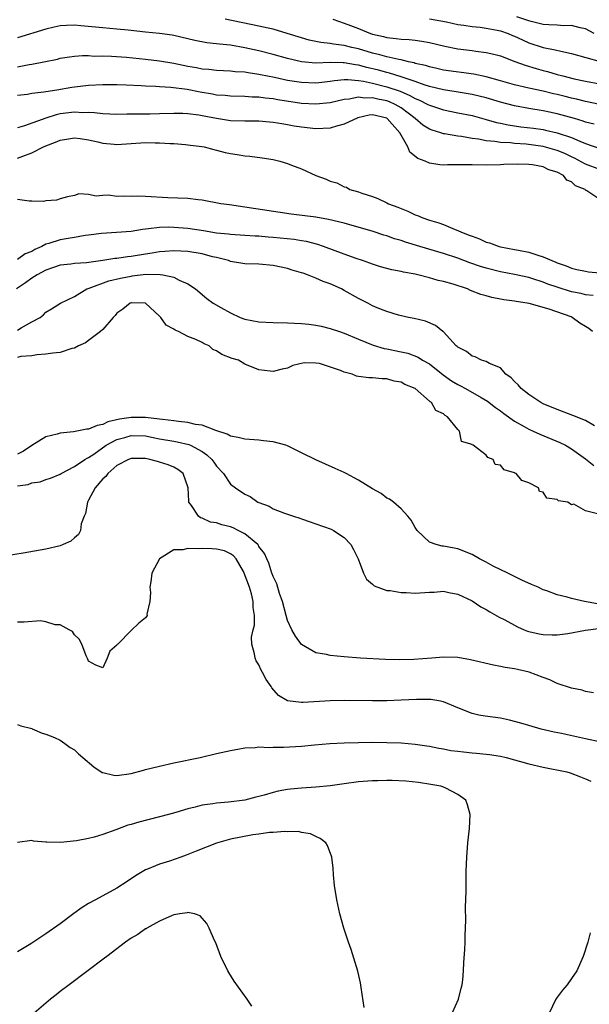
# Model space of a CAD drawing. Units: inches. Extents: x 2586000 to 2589000, y 1521000 to 1524000.
# Drawn here: x 2587099 to 2587180, y 1521776 to 1521915 of the extents above; entities that cross this region are included whole.
import ezdxf

# ---------------------------------------------------------------- set-up
doc = ezdxf.new("R2010")
doc.units = ezdxf.units.IN
doc.header["$MEASUREMENT"] = 0
doc.layers.add('LD25861521_2ft', color=63, linetype='Continuous')

msp = doc.modelspace()

# ---------------------------------------------------------------- linework, layer by layer
at = {"layer": 'LD25861521_2ft'}
for points, elevation in [([(2587181, 1521902.99), (2587179, 1521903.39), (2587177.72, 1521903.72), (2587177, 1521903.87), (2587176.1, 1521904.1), (2587175, 1521904.37), (2587174.49, 1521904.49), (2587173, 1521904.85), (2587171, 1521905.28), (2587169, 1521905.76), (2587167, 1521906.33), (2587165, 1521906.86), (2587163.24, 1521907.24), (2587159, 1521907.84), (2587158.06, 1521908.06), (2587157, 1521908.27), (2587156.46, 1521908.46), (2587155, 1521908.78), (2587154.84, 1521908.84), (2587154.06, 1521909), (2587153, 1521909.26), (2587152.7, 1521909.3), (2587151, 1521909.7), (2587150, 1521910), (2587149, 1521910.21), (2587147, 1521910.8), (2587146.08, 1521911), (2587145, 1521911.29), (2587143.48, 1521911.48), (2587143, 1521911.59), (2587141.7, 1521911.7), (2587141, 1521911.87), (2587140.05, 1521912.05), (2587139, 1521912.35), (2587136.98, 1521912.98), (2587135, 1521913.59), (2587134.29, 1521913.71), (2587133, 1521914.01), (2587128.23, 1521915)], 8028), ([(2587143.4, 1521915), (2587145, 1521914.45), (2587145.87, 1521914.13), (2587147, 1521913.7), (2587148.72, 1521913), (2587149, 1521912.91), (2587150.54, 1521912.54), (2587151, 1521912.41), (2587152.3, 1521912.3), (2587153, 1521912.19), (2587154.15, 1521912.15), (2587155, 1521912.03), (2587155.92, 1521911.92), (2587157, 1521911.7), (2587159.19, 1521911.19), (2587161, 1521910.84), (2587163, 1521910.57), (2587163.52, 1521910.48), (2587165, 1521910.32), (2587166.08, 1521910.08), (2587167, 1521909.83), (2587169.04, 1521909.04), (2587170.5, 1521908.5), (2587172.03, 1521908.03), (2587173, 1521907.76), (2587173.61, 1521907.61), (2587175, 1521907.21), (2587175.78, 1521907), (2587177.38, 1521906.62), (2587179, 1521906.29), (2587181, 1521905.91)], 8026), ([(2587157, 1521915.05), (2587159.39, 1521914.61), (2587161, 1521914.27), (2587161.84, 1521914.16), (2587163, 1521913.97), (2587164.14, 1521913.86), (2587165, 1521913.73), (2587166.56, 1521913.44), (2587167, 1521913.35), (2587168.07, 1521913), (2587168.72, 1521912.72), (2587169, 1521912.61), (2587170.09, 1521912.09), (2587171, 1521911.68), (2587173, 1521911.03), (2587174.7, 1521910.7), (2587175.52, 1521910.48), (2587177, 1521910.17), (2587181.03, 1521909.03)], 8024), ([(2587180.22, 1521913), (2587179, 1521913.63), (2587178.22, 1521913.78), (2587177, 1521914.13), (2587175.92, 1521914.08), (2587175, 1521914.15), (2587173.82, 1521914.18), (2587173, 1521914.27), (2587171.35, 1521914.65), (2587171, 1521914.75), (2587169.31, 1521915.31)], 8022), ([(2587180.21, 1521900.21), (2587179, 1521900.5), (2587178.64, 1521900.64), (2587177.45, 1521901), (2587175, 1521901.68), (2587173.9, 1521901.9), (2587173, 1521902.1), (2587171, 1521902.42), (2587169, 1521902.79), (2587167, 1521903.33), (2587165, 1521903.93), (2587163, 1521904.41), (2587160.77, 1521904.77), (2587159, 1521905.03), (2587157, 1521905.53), (2587156.24, 1521905.76), (2587155, 1521906.23), (2587153.18, 1521906.82), (2587153, 1521906.89), (2587151.39, 1521907.39), (2587151, 1521907.47), (2587149.81, 1521907.81), (2587148.19, 1521908.19), (2587147, 1521908.53), (2587146.57, 1521908.57), (2587145, 1521908.86), (2587144.85, 1521908.85), (2587143, 1521908.88), (2587141, 1521908.81), (2587139, 1521908.98), (2587137, 1521909.45), (2587135, 1521910.02), (2587133, 1521910.55), (2587131.02, 1521910.98), (2587129, 1521911.32), (2587127.46, 1521911.46), (2587127, 1521911.54), (2587125.66, 1521911.66), (2587123.98, 1521911.98), (2587123, 1521912.24), (2587121, 1521912.7), (2587120.75, 1521912.75), (2587118.97, 1521912.97), (2587117, 1521913.16), (2587114.57, 1521913.43), (2587113, 1521913.59), (2587111, 1521913.77), (2587107.92, 1521914.08), (2587107, 1521914.14), (2587105.88, 1521914.12), (2587105, 1521914.04), (2587104.14, 1521913.86), (2587103, 1521913.57), (2587099, 1521912.36)], 8030), ([(2587099, 1521908.28), (2587100.62, 1521908.62), (2587101, 1521908.68), (2587102.7, 1521909), (2587104.61, 1521909.39), (2587105, 1521909.49), (2587106.31, 1521909.69), (2587107, 1521909.78), (2587108.14, 1521909.86), (2587109, 1521909.86), (2587109.81, 1521909.81), (2587111, 1521909.82), (2587112.21, 1521909.79), (2587114.35, 1521909.64), (2587117, 1521909.39), (2587119, 1521909.13), (2587121, 1521908.79), (2587123, 1521908.39), (2587124.19, 1521908.19), (2587125, 1521908.02), (2587125.95, 1521907.95), (2587127, 1521907.81), (2587129, 1521907.73), (2587129.64, 1521907.64), (2587131, 1521907.57), (2587131.47, 1521907.47), (2587133, 1521907.27), (2587133.21, 1521907.21), (2587135.18, 1521906.82), (2587137, 1521906.43), (2587139, 1521906.11), (2587141, 1521906.05), (2587141.85, 1521906.15), (2587143, 1521906.27), (2587143.62, 1521906.38), (2587145, 1521906.49), (2587145.49, 1521906.51), (2587147, 1521906.36), (2587147.73, 1521906.27), (2587149, 1521905.98), (2587151, 1521905.49), (2587152.86, 1521904.86), (2587154.26, 1521904.26), (2587155, 1521903.82), (2587155.59, 1521903.59), (2587156.77, 1521903), (2587157, 1521902.87), (2587159, 1521902.21), (2587161, 1521901.83), (2587163, 1521901.42), (2587165, 1521900.89), (2587166.47, 1521900.47), (2587167, 1521900.37), (2587168.11, 1521900.11), (2587169.86, 1521899.86), (2587171.64, 1521899.64), (2587173, 1521899.44), (2587173.37, 1521899.37), (2587175, 1521899), (2587177, 1521898.34), (2587178.18, 1521897.82), (2587179, 1521897.5), (2587181, 1521896.79)], 8032), ([(2587181, 1521893.83), (2587179, 1521894.59), (2587177.43, 1521895.43), (2587177, 1521895.62), (2587176.07, 1521896.07), (2587175, 1521896.51), (2587173, 1521897.06), (2587170.62, 1521897.38), (2587169, 1521897.51), (2587168.42, 1521897.58), (2587167, 1521897.65), (2587166.21, 1521897.79), (2587165, 1521897.88), (2587163.89, 1521898.11), (2587163, 1521898.21), (2587161.52, 1521898.48), (2587161, 1521898.53), (2587159.14, 1521898.86), (2587159, 1521898.87), (2587158.61, 1521899), (2587157.37, 1521899.37), (2587157, 1521899.52), (2587156.09, 1521900.09), (2587154.99, 1521901), (2587153, 1521902.5), (2587152.17, 1521903), (2587151.37, 1521903.37), (2587151, 1521903.5), (2587149.74, 1521903.74), (2587149, 1521903.93), (2587147.87, 1521903.87), (2587147, 1521904), (2587145.72, 1521903.72), (2587145, 1521903.69), (2587143, 1521903.22), (2587141, 1521903.01), (2587139, 1521903.12), (2587135.64, 1521903.64), (2587135, 1521903.76), (2587133.88, 1521903.88), (2587133, 1521904.01), (2587132.03, 1521904.03), (2587131, 1521904.11), (2587129, 1521904.14), (2587128.23, 1521904.23), (2587127, 1521904.32), (2587126.43, 1521904.43), (2587124.72, 1521904.72), (2587122.9, 1521905.1), (2587120.6, 1521905.4), (2587119, 1521905.47), (2587118.49, 1521905.51), (2587117, 1521905.56), (2587116.39, 1521905.61), (2587114.29, 1521905.71), (2587113, 1521905.76), (2587111, 1521905.76), (2587109, 1521905.65), (2587106.64, 1521905.36), (2587104.51, 1521905), (2587103, 1521904.77), (2587102.7, 1521904.7), (2587101, 1521904.51), (2587100.41, 1521904.41), (2587099, 1521904.26)], 8034), ([(2587181, 1521889.59), (2587179.18, 1521890.82), (2587179, 1521890.91), (2587178.92, 1521891), (2587177.55, 1521891.55), (2587177, 1521892.07), (2587176.34, 1521892.34), (2587175.9, 1521893), (2587175, 1521893.47), (2587173.8, 1521893.8), (2587173, 1521894.19), (2587171.53, 1521894.47), (2587171, 1521894.51), (2587169.41, 1521894.59), (2587167.47, 1521894.53), (2587167, 1521894.49), (2587165, 1521894.45), (2587163, 1521894.49), (2587159.53, 1521894.47), (2587159, 1521894.46), (2587158.49, 1521894.49), (2587157, 1521894.73), (2587156.4, 1521895), (2587155.37, 1521895.37), (2587154.26, 1521896.26), (2587153.97, 1521897), (2587153, 1521898.66), (2587152.84, 1521899), (2587151.07, 1521901), (2587151, 1521901.04), (2587149, 1521901.51), (2587148.52, 1521901.48), (2587146.9, 1521901.1), (2587145, 1521900.19), (2587143.91, 1521899.91), (2587143, 1521899.65), (2587141, 1521899.57), (2587139, 1521899.78), (2587137.95, 1521899.95), (2587137, 1521900.13), (2587136.24, 1521900.24), (2587135, 1521900.47), (2587134.5, 1521900.5), (2587133, 1521900.63), (2587131, 1521900.63), (2587129, 1521900.69), (2587127, 1521901.01), (2587125, 1521901.4), (2587124.52, 1521901.48), (2587123, 1521901.67), (2587122.29, 1521901.71), (2587121, 1521901.72), (2587119, 1521901.65), (2587117.62, 1521901.62), (2587116.37, 1521901.63), (2587115, 1521901.6), (2587114.39, 1521901.61), (2587113, 1521901.58), (2587111, 1521901.66), (2587109.82, 1521901.82), (2587109, 1521901.84), (2587108.18, 1521901.82), (2587107, 1521901.91), (2587105, 1521901.66), (2587104.45, 1521901.55), (2587103, 1521901.08), (2587100, 1521900), (2587099, 1521899.71)], 8036), ([(2587099, 1521895.42), (2587099.72, 1521895.72), (2587101, 1521896.19), (2587102.65, 1521897), (2587103, 1521897.15), (2587104.33, 1521897.67), (2587105, 1521897.95), (2587105.89, 1521898.11), (2587107, 1521898.28), (2587107.81, 1521898.19), (2587109, 1521898.02), (2587110.29, 1521897.71), (2587111, 1521897.56), (2587112.61, 1521897.39), (2587113, 1521897.36), (2587117, 1521897.62), (2587118.4, 1521897.6), (2587119, 1521897.6), (2587120.5, 1521897.5), (2587121, 1521897.49), (2587122.66, 1521897.34), (2587123, 1521897.32), (2587124.94, 1521897.06), (2587125.26, 1521897), (2587126.64, 1521896.64), (2587127, 1521896.56), (2587128.24, 1521896.24), (2587129, 1521896.06), (2587129.93, 1521895.93), (2587131, 1521895.73), (2587131.7, 1521895.7), (2587133.47, 1521895.47), (2587135, 1521895.23), (2587135.95, 1521895), (2587137, 1521894.67), (2587137.56, 1521894.44), (2587139, 1521893.9), (2587141, 1521892.97), (2587142.47, 1521892.47), (2587143, 1521892.2), (2587143.96, 1521891.96), (2587145, 1521891.4), (2587145.32, 1521891.32), (2587145.81, 1521891), (2587147, 1521890.69), (2587147.49, 1521890.51), (2587149, 1521890.03), (2587149.73, 1521889.73), (2587151, 1521889.14), (2587151.25, 1521889), (2587152.53, 1521888.53), (2587153, 1521888.32), (2587153.96, 1521887.96), (2587155, 1521887.44), (2587155.34, 1521887.34), (2587156.07, 1521887), (2587157, 1521886.71), (2587158.32, 1521886.32), (2587159, 1521886.06), (2587160.61, 1521885.39), (2587161, 1521885.25), (2587161.51, 1521885), (2587162.6, 1521884.6), (2587163, 1521884.42), (2587164.05, 1521884.05), (2587165, 1521883.61), (2587165.48, 1521883.48), (2587166.81, 1521883), (2587167, 1521882.95), (2587169, 1521882.57), (2587169.55, 1521882.45), (2587171, 1521882.17), (2587172.25, 1521881.75), (2587173, 1521881.55), (2587174.24, 1521881), (2587174.8, 1521880.8), (2587175, 1521880.7), (2587176.25, 1521880.25), (2587177, 1521879.95), (2587177.75, 1521879.75), (2587179, 1521879.49), (2587179.42, 1521879.42), (2587181, 1521879.28)], 8038), ([(2587180.07, 1521876.07), (2587179, 1521876.19), (2587178.36, 1521876.36), (2587177, 1521876.62), (2587175, 1521877.25), (2587173.7, 1521877.7), (2587173, 1521877.98), (2587171.56, 1521878.44), (2587171, 1521878.6), (2587169, 1521879.04), (2587167, 1521879.41), (2587165, 1521879.92), (2587164.18, 1521880.18), (2587162.7, 1521880.7), (2587161, 1521881.35), (2587159, 1521882), (2587155.64, 1521883), (2587153.61, 1521883.61), (2587153, 1521883.82), (2587152.09, 1521884.08), (2587151, 1521884.48), (2587150.59, 1521884.59), (2587149.08, 1521885.08), (2587145, 1521886.25), (2587142.81, 1521886.81), (2587141, 1521887.1), (2587137.52, 1521887.52), (2587131, 1521888.54), (2587128.83, 1521888.83), (2587127.63, 1521889), (2587125, 1521889.5), (2587124.44, 1521889.56), (2587123, 1521889.74), (2587120.15, 1521889.85), (2587117, 1521890.01), (2587115.95, 1521890.05), (2587115, 1521890.03), (2587113.92, 1521890.08), (2587113, 1521890.02), (2587111.8, 1521890.2), (2587111, 1521890.17), (2587110.06, 1521890.06), (2587109, 1521890.33), (2587107.61, 1521890.39), (2587107, 1521890.16), (2587106.02, 1521889.98), (2587105, 1521889.69), (2587104.47, 1521889.53), (2587103, 1521889.43), (2587102.66, 1521889.34), (2587101, 1521889.39), (2587100.63, 1521889.37), (2587099, 1521889.61)], 8040), ([(2587179.99, 1521871), (2587179.43, 1521871.43), (2587179, 1521871.71), (2587178.18, 1521872.18), (2587177.1, 1521873), (2587176.94, 1521873.06), (2587173.86, 1521874.14), (2587171.06, 1521874.94), (2587170.76, 1521875), (2587169.23, 1521875.23), (2587169, 1521875.29), (2587167.49, 1521875.49), (2587167, 1521875.59), (2587165.79, 1521875.79), (2587165, 1521876.03), (2587164.23, 1521876.23), (2587162.8, 1521876.8), (2587162.36, 1521877), (2587160.34, 1521877.66), (2587159, 1521878.05), (2587158.21, 1521878.21), (2587157, 1521878.59), (2587155.36, 1521879), (2587155, 1521879.08), (2587153.37, 1521879.37), (2587153, 1521879.48), (2587151.71, 1521879.71), (2587150.13, 1521880.13), (2587149, 1521880.48), (2587148.63, 1521880.63), (2587147.6, 1521881), (2587146.69, 1521881.31), (2587145, 1521881.92), (2587142.09, 1521883), (2587141.27, 1521883.27), (2587139.67, 1521883.67), (2587139, 1521883.76), (2587137.95, 1521883.95), (2587135, 1521884.26), (2587134.3, 1521884.3), (2587133, 1521884.43), (2587132.44, 1521884.44), (2587131, 1521884.55), (2587129, 1521884.67), (2587128.72, 1521884.72), (2587127, 1521884.88), (2587125.18, 1521885.18), (2587123, 1521885.52), (2587121, 1521885.67), (2587120.3, 1521885.7), (2587119, 1521885.66), (2587117.45, 1521885.45), (2587117, 1521885.44), (2587116.6, 1521885.4), (2587115, 1521885.11), (2587112.95, 1521884.95), (2587110.83, 1521884.83), (2587109, 1521884.57), (2587108.53, 1521884.53), (2587107, 1521884.25), (2587106.13, 1521884.13), (2587105, 1521883.94), (2587103.42, 1521883.42), (2587103, 1521883.31), (2587102.4, 1521883), (2587101.44, 1521882.56), (2587101, 1521882.3), (2587100.07, 1521881.93), (2587099, 1521881.17)], 8042), ([(2587180.25, 1521857.75), (2587179, 1521858.48), (2587177.2, 1521859.2), (2587175, 1521860.01), (2587173, 1521860.84), (2587172.69, 1521861), (2587171, 1521862.13), (2587169.9, 1521863), (2587169.51, 1521863.51), (2587169, 1521863.97), (2587168.51, 1521864.51), (2587167.77, 1521865), (2587167, 1521865.88), (2587165.48, 1521866.52), (2587165, 1521866.81), (2587164.35, 1521867), (2587163.45, 1521867.45), (2587163, 1521867.54), (2587162.2, 1521868.2), (2587161, 1521868.79), (2587160.91, 1521868.91), (2587160.78, 1521869), (2587158.97, 1521870.97), (2587158.9, 1521871), (2587157.86, 1521871.86), (2587156.46, 1521872.46), (2587154.84, 1521872.84), (2587154.07, 1521873), (2587152.67, 1521873.33), (2587151, 1521873.82), (2587149.66, 1521874.34), (2587149, 1521874.63), (2587148.34, 1521875), (2587147, 1521875.68), (2587145, 1521876.8), (2587144.61, 1521877), (2587143, 1521877.72), (2587142.04, 1521878.04), (2587141, 1521878.53), (2587139.82, 1521879), (2587139.21, 1521879.21), (2587139, 1521879.3), (2587137.67, 1521879.67), (2587137, 1521879.9), (2587135, 1521880.32), (2587133, 1521880.49), (2587131, 1521880.55), (2587129, 1521880.88), (2587128.69, 1521881), (2587127, 1521881.42), (2587126.46, 1521881.54), (2587125, 1521881.93), (2587123, 1521882.27), (2587121, 1521882.38), (2587119.73, 1521882.27), (2587119, 1521882.24), (2587117.95, 1521882.05), (2587117, 1521881.92), (2587115, 1521881.59), (2587114.46, 1521881.54), (2587113, 1521881.3), (2587112.71, 1521881.29), (2587111, 1521881), (2587108.7, 1521880.7), (2587107, 1521880.59), (2587106.52, 1521880.52), (2587105, 1521880.36), (2587104.05, 1521880.05), (2587103, 1521879.67), (2587101.78, 1521879), (2587101, 1521878.51), (2587100.13, 1521877.87), (2587098.87, 1521877)], 8044), ([(2587099, 1521871.18), (2587099.52, 1521871.52), (2587101, 1521872.39), (2587102.16, 1521873), (2587102.63, 1521873.37), (2587103, 1521873.74), (2587103.8, 1521874.2), (2587105.07, 1521875), (2587107, 1521875.95), (2587108.77, 1521877), (2587108.94, 1521877.06), (2587109.1, 1521877.1), (2587111.87, 1521878.13), (2587113.48, 1521878.52), (2587115, 1521878.83), (2587115.16, 1521878.84), (2587117.08, 1521879.08), (2587119.06, 1521879.06), (2587119.48, 1521879), (2587121, 1521878.67), (2587121.77, 1521878.23), (2587123, 1521877.71), (2587124.05, 1521877), (2587125.65, 1521875.65), (2587126.53, 1521875), (2587127.62, 1521874.38), (2587129, 1521873.65), (2587130.33, 1521873), (2587131, 1521872.76), (2587133, 1521872.38), (2587135, 1521872.27), (2587137, 1521872.24), (2587139, 1521872.16), (2587140.04, 1521872.04), (2587141, 1521871.91), (2587141.76, 1521871.76), (2587143, 1521871.46), (2587144.33, 1521871), (2587145, 1521870.8), (2587147, 1521869.94), (2587149.08, 1521869.08), (2587150.63, 1521868.63), (2587151, 1521868.58), (2587153, 1521868.16), (2587153.94, 1521867.94), (2587155.41, 1521867.41), (2587156.04, 1521867), (2587157, 1521866.45), (2587158.92, 1521864.92), (2587160.09, 1521864.09), (2587161, 1521863.54), (2587161.37, 1521863.37), (2587162.06, 1521863), (2587164.29, 1521861.71), (2587165.2, 1521861.2), (2587166.33, 1521860.33), (2587167, 1521859.86), (2587167.48, 1521859.48), (2587169, 1521858.39), (2587170.35, 1521857.65), (2587171, 1521857.26), (2587171.6, 1521857), (2587172.55, 1521856.55), (2587175.38, 1521855.38), (2587176.15, 1521855), (2587177, 1521854.51), (2587179, 1521853.08), (2587180.14, 1521852.14)], 8046), ([(2587180.65, 1521845.35), (2587179, 1521845.78), (2587177.32, 1521846.68), (2587177, 1521846.59), (2587176.5, 1521847), (2587175.19, 1521847.19), (2587175, 1521847.36), (2587173.55, 1521847.55), (2587173, 1521848.38), (2587172.49, 1521848.49), (2587172.38, 1521849), (2587171, 1521849.68), (2587170.01, 1521850.01), (2587169.2, 1521851), (2587169.05, 1521851.05), (2587169, 1521851.09), (2587167.53, 1521851.53), (2587167, 1521852.18), (2587166.27, 1521852.27), (2587165.96, 1521853), (2587165.25, 1521853.25), (2587165, 1521853.58), (2587163.14, 1521855), (2587163.04, 1521855.04), (2587163, 1521855.1), (2587161.51, 1521855.51), (2587161.22, 1521857), (2587161, 1521857.21), (2587159.55, 1521859), (2587159.2, 1521859.2), (2587159, 1521859.42), (2587157.91, 1521859.91), (2587157.29, 1521861), (2587157.1, 1521861.1), (2587157, 1521861.22), (2587154.98, 1521863), (2587153.54, 1521863.54), (2587153, 1521863.86), (2587152.02, 1521864.02), (2587151, 1521864.36), (2587150.36, 1521864.36), (2587149, 1521864.5), (2587148.49, 1521864.49), (2587147, 1521864.69), (2587146.71, 1521864.71), (2587146.13, 1521865), (2587145, 1521865.28), (2587144.49, 1521865.51), (2587141.51, 1521866.49), (2587141, 1521866.57), (2587139.38, 1521866.62), (2587137.76, 1521866.24), (2587137, 1521865.84), (2587136.27, 1521865.73), (2587135, 1521865.36), (2587134.57, 1521865.43), (2587133, 1521865.62), (2587131, 1521866.43), (2587130.12, 1521867), (2587129.22, 1521867.22), (2587127.76, 1521867.76), (2587127, 1521868.28), (2587126.5, 1521868.5), (2587125.99, 1521869), (2587125.3, 1521869.3), (2587125, 1521869.48), (2587124.09, 1521869.91), (2587123, 1521870.33), (2587121.66, 1521871), (2587121.18, 1521871.18), (2587121, 1521871.32), (2587119.92, 1521871.92), (2587119.17, 1521873), (2587119, 1521873.19), (2587117.04, 1521875), (2587117, 1521875.02), (2587115.06, 1521875.06), (2587115, 1521875.06), (2587114.84, 1521875), (2587113.83, 1521874.17), (2587113, 1521873.58), (2587112.74, 1521873.26), (2587112.47, 1521873), (2587111, 1521871.31), (2587110.69, 1521871), (2587109, 1521869.75), (2587108.58, 1521869.42), (2587107.56, 1521869), (2587107, 1521868.69), (2587106.62, 1521868.62), (2587105, 1521868.07), (2587103.98, 1521867.98), (2587103, 1521867.81), (2587101.73, 1521867.73), (2587101, 1521867.59), (2587099.48, 1521867.48), (2587099, 1521867.37)], 8048), ([(2587180.67, 1521832.67), (2587178.85, 1521833), (2587177, 1521833.39), (2587176.42, 1521833.58), (2587175, 1521833.91), (2587173.52, 1521834.48), (2587173, 1521834.65), (2587172.3, 1521835), (2587171.39, 1521835.39), (2587170.01, 1521836.01), (2587168.06, 1521837), (2587165.98, 1521837.98), (2587165, 1521838.52), (2587164.07, 1521839), (2587163, 1521839.62), (2587161, 1521840.42), (2587160.48, 1521840.48), (2587159, 1521840.8), (2587158.8, 1521840.8), (2587157.93, 1521841), (2587157, 1521841.34), (2587155.28, 1521843), (2587155, 1521843.41), (2587154.43, 1521844.43), (2587153.94, 1521845), (2587153, 1521846.05), (2587151.94, 1521847), (2587151.39, 1521847.39), (2587151, 1521847.56), (2587150.19, 1521848.19), (2587149, 1521848.84), (2587147, 1521850.07), (2587145.28, 1521851), (2587145, 1521851.15), (2587143.71, 1521851.71), (2587142.35, 1521852.35), (2587141, 1521852.95), (2587139, 1521853.93), (2587137, 1521854.93), (2587136.8, 1521855), (2587135, 1521855.49), (2587133.62, 1521855.62), (2587133, 1521855.7), (2587131, 1521855.85), (2587130.09, 1521856.09), (2587129, 1521856.27), (2587128.54, 1521856.54), (2587126.93, 1521857.07), (2587125, 1521857.81), (2587124.07, 1521857.93), (2587123, 1521858.21), (2587121.68, 1521858.32), (2587121, 1521858.42), (2587119.39, 1521858.61), (2587119, 1521858.68), (2587117, 1521858.89), (2587115, 1521858.89), (2587113.35, 1521858.65), (2587111.71, 1521858.29), (2587111, 1521857.94), (2587110.2, 1521857.8), (2587109, 1521857.27), (2587108.75, 1521857.25), (2587106.88, 1521856.88), (2587105, 1521856.7), (2587104.56, 1521856.56), (2587103, 1521856.18), (2587101, 1521854.94), (2587099.83, 1521854.17), (2587099, 1521853.72)], 8050), ([(2587099, 1521849.28), (2587100.51, 1521849.49), (2587101, 1521849.7), (2587102.17, 1521849.83), (2587103, 1521850.15), (2587103.63, 1521850.37), (2587105, 1521850.91), (2587105.13, 1521851), (2587107, 1521851.98), (2587108.49, 1521853), (2587108.81, 1521853.19), (2587109, 1521853.25), (2587109.76, 1521853.76), (2587111.5, 1521855), (2587113, 1521855.8), (2587114.09, 1521856.09), (2587115, 1521856.36), (2587117, 1521856.3), (2587118.1, 1521856.1), (2587119, 1521855.91), (2587121, 1521855.55), (2587121.48, 1521855.48), (2587123.11, 1521855.11), (2587123.35, 1521855), (2587125, 1521854.1), (2587125.66, 1521853.66), (2587126.34, 1521853), (2587126.62, 1521852.62), (2587127, 1521852.04), (2587127.98, 1521851), (2587129, 1521849.53), (2587129.68, 1521849), (2587131, 1521848.11), (2587131.77, 1521847.77), (2587132.85, 1521847), (2587133, 1521846.92), (2587134.43, 1521846.43), (2587135, 1521846.05), (2587136.58, 1521845.42), (2587137, 1521845.29), (2587137.85, 1521845), (2587138.73, 1521844.73), (2587139, 1521844.62), (2587140.19, 1521844.19), (2587141, 1521843.92), (2587143.16, 1521843.16), (2587143.49, 1521843), (2587145, 1521841.99), (2587145.92, 1521841), (2587146.31, 1521840.31), (2587146.95, 1521839), (2587147.71, 1521837), (2587148.13, 1521836.13), (2587149, 1521835.41), (2587149.2, 1521835.2), (2587151, 1521834.56), (2587151.45, 1521834.55), (2587153, 1521834.26), (2587153.72, 1521834.28), (2587155, 1521834.17), (2587157, 1521834.32), (2587157.68, 1521834.32), (2587159, 1521834.44), (2587159.72, 1521834.28), (2587161, 1521834.02), (2587163, 1521833.07), (2587164.25, 1521832.25), (2587165, 1521831.87), (2587165.52, 1521831.52), (2587166.8, 1521830.8), (2587167.6, 1521830.4), (2587169.41, 1521829.41), (2587170.35, 1521829), (2587170.82, 1521828.82), (2587171, 1521828.76), (2587172.44, 1521828.44), (2587173, 1521828.34), (2587174.31, 1521828.31), (2587175, 1521828.31), (2587176.48, 1521828.48), (2587179, 1521828.94), (2587180.81, 1521829.19)], 8052), ([(2587180.13, 1521820.13), (2587179, 1521820.3), (2587178.5, 1521820.5), (2587177, 1521820.78), (2587175, 1521821.46), (2587173.94, 1521821.94), (2587173, 1521822.27), (2587171.04, 1521823.04), (2587169.41, 1521823.41), (2587169, 1521823.52), (2587167.69, 1521823.69), (2587167, 1521823.85), (2587166.02, 1521824.02), (2587162.79, 1521824.79), (2587161, 1521825.09), (2587159, 1521825.15), (2587157.36, 1521825), (2587154.82, 1521824.82), (2587152.78, 1521824.78), (2587150.83, 1521824.83), (2587147.31, 1521825), (2587145, 1521825.18), (2587143, 1521825.38), (2587142.49, 1521825.51), (2587141, 1521825.78), (2587139, 1521826.93), (2587138.13, 1521828.13), (2587137.63, 1521829), (2587137, 1521830.33), (2587136.81, 1521831), (2587136.3, 1521833), (2587135.9, 1521834.1), (2587135.5, 1521835.5), (2587135, 1521836.49), (2587134.87, 1521836.87), (2587134.82, 1521837), (2587134.38, 1521838.38), (2587134.09, 1521839), (2587133.76, 1521839.76), (2587133, 1521840.75), (2587132.92, 1521840.92), (2587132.84, 1521841), (2587131, 1521842.54), (2587130.06, 1521843), (2587129.36, 1521843.36), (2587129, 1521843.5), (2587127.79, 1521843.79), (2587127, 1521844.05), (2587126.18, 1521844.18), (2587125, 1521844.71), (2587124.78, 1521844.78), (2587124.46, 1521845), (2587123.51, 1521846.49), (2587123.13, 1521847), (2587123.1, 1521847.1), (2587123.02, 1521849), (2587122.34, 1521851), (2587121.59, 1521851.59), (2587121, 1521851.91), (2587120.22, 1521852.22), (2587119, 1521852.62), (2587118.69, 1521852.69), (2587117.65, 1521853), (2587117, 1521853.13), (2587115, 1521853.15), (2587114.61, 1521853), (2587113, 1521852.13), (2587111.69, 1521851), (2587111.41, 1521850.59), (2587111, 1521850.25), (2587109.94, 1521849), (2587109, 1521847.26), (2587108.84, 1521847), (2587108.59, 1521845.4), (2587108.37, 1521845), (2587107.95, 1521843.95), (2587107.86, 1521843), (2587107.56, 1521842.44), (2587107, 1521841.97), (2587106.51, 1521841.49), (2587105.44, 1521841), (2587105, 1521840.81), (2587103, 1521840.34), (2587099.79, 1521839.79), (2587097.44, 1521839.44)], 8054), ([(2587181.18, 1521813.18), (2587179, 1521813.63), (2587175.61, 1521814.39), (2587174.59, 1521814.59), (2587172.75, 1521815), (2587171, 1521815.51), (2587169.88, 1521815.88), (2587168.3, 1521816.3), (2587167, 1521816.54), (2587164.83, 1521816.83), (2587163.96, 1521817), (2587163, 1521817.21), (2587161, 1521818.02), (2587159, 1521818.87), (2587158.34, 1521819), (2587157.2, 1521819.2), (2587157, 1521819.21), (2587155.2, 1521819.2), (2587153, 1521819.08), (2587151, 1521819), (2587149, 1521819), (2587145, 1521819.04), (2587143, 1521819.02), (2587139.22, 1521818.78), (2587139, 1521818.76), (2587137, 1521819.01), (2587135.76, 1521819.76), (2587134.83, 1521820.83), (2587134.72, 1521821), (2587134.01, 1521822.01), (2587133.51, 1521823), (2587133.32, 1521823.32), (2587133, 1521824.06), (2587132.62, 1521824.62), (2587132.47, 1521825), (2587132.39, 1521825.61), (2587132, 1521827), (2587131.96, 1521827.96), (2587132.16, 1521829), (2587132.35, 1521829.65), (2587132.36, 1521831), (2587132.16, 1521832.16), (2587132.19, 1521833), (2587131.94, 1521834.06), (2587131.65, 1521835), (2587130.93, 1521837), (2587130.8, 1521837.2), (2587129.79, 1521839), (2587129.43, 1521839.43), (2587129, 1521839.71), (2587128.12, 1521840.12), (2587127, 1521840.37), (2587126.42, 1521840.42), (2587125, 1521840.47), (2587124.43, 1521840.43), (2587123, 1521840.47), (2587122.27, 1521840.27), (2587121, 1521840.26), (2587119.01, 1521838.99), (2587117.91, 1521837), (2587117.76, 1521835.76), (2587117.61, 1521835), (2587117.72, 1521834.28), (2587117.63, 1521833), (2587117.22, 1521831.21), (2587117.26, 1521831), (2587117, 1521830.68), (2587116.08, 1521829.92), (2587115, 1521828.93), (2587113.1, 1521827), (2587113.05, 1521826.95), (2587113, 1521826.82), (2587111.99, 1521826.01), (2587111.63, 1521825), (2587111, 1521823.66), (2587110.03, 1521824.03), (2587109, 1521824.58), (2587108.89, 1521824.89), (2587108.67, 1521825.33), (2587108.05, 1521827), (2587107.68, 1521827.68), (2587107, 1521828.3), (2587106.75, 1521828.75), (2587106.27, 1521829), (2587105, 1521829.72), (2587104.31, 1521829.69), (2587103, 1521830.11), (2587102.25, 1521830.25), (2587099.92, 1521830.08), (2587099, 1521830.07)], 8056), ([(2587099, 1521815.67), (2587099.47, 1521815.47), (2587101, 1521815.09), (2587101.05, 1521815.05), (2587102.47, 1521814.47), (2587103, 1521814.32), (2587104.18, 1521813.82), (2587105, 1521813.44), (2587105.65, 1521813), (2587106.43, 1521812.43), (2587107, 1521812.1), (2587107.56, 1521811.56), (2587108.19, 1521811), (2587109.72, 1521809.72), (2587110.92, 1521808.92), (2587111, 1521808.9), (2587112.55, 1521808.55), (2587113, 1521808.5), (2587115, 1521808.78), (2587116.74, 1521809.26), (2587117, 1521809.31), (2587119, 1521809.81), (2587121, 1521810.26), (2587124.72, 1521811), (2587127, 1521811.57), (2587129, 1521812.03), (2587130.25, 1521812.25), (2587131, 1521812.4), (2587132.45, 1521812.45), (2587133, 1521812.53), (2587134.43, 1521812.43), (2587135, 1521812.48), (2587136.47, 1521812.47), (2587139, 1521812.63), (2587140.8, 1521812.8), (2587142.97, 1521812.97), (2587145, 1521813.09), (2587147, 1521813.15), (2587148.84, 1521813.16), (2587151, 1521813.15), (2587153, 1521813.08), (2587155, 1521812.91), (2587156.66, 1521812.66), (2587157, 1521812.62), (2587158.33, 1521812.33), (2587159, 1521812.24), (2587160.03, 1521812.03), (2587161, 1521811.9), (2587161.81, 1521811.81), (2587163, 1521811.69), (2587163.65, 1521811.65), (2587165, 1521811.51), (2587165.45, 1521811.45), (2587167, 1521811.19), (2587167.79, 1521811), (2587171, 1521810.13), (2587173, 1521809.67), (2587176.34, 1521809), (2587176.84, 1521808.84), (2587178.3, 1521808.3), (2587179, 1521808.01), (2587179.71, 1521807.71)], 8058), ([(2587159.82, 1521774.18), (2587161.09, 1521777), (2587161.47, 1521778.53), (2587161.62, 1521779), (2587161.7, 1521779.7), (2587161.78, 1521781), (2587161.83, 1521782.17), (2587161.98, 1521783.98), (2587162.03, 1521785), (2587162.03, 1521785.97), (2587162.11, 1521788.11), (2587162.1, 1521789.9), (2587162.18, 1521792.18), (2587162.18, 1521793.82), (2587162.19, 1521795), (2587162.26, 1521797), (2587162.42, 1521799), (2587162.65, 1521801), (2587162.74, 1521803), (2587162.36, 1521804.36), (2587162.15, 1521805), (2587161, 1521805.83), (2587159.32, 1521806.68), (2587159, 1521806.86), (2587158.91, 1521806.91), (2587158.59, 1521807), (2587157.22, 1521807.22), (2587155.48, 1521807.48), (2587153.68, 1521807.68), (2587151.77, 1521807.77), (2587151, 1521807.77), (2587149.75, 1521807.75), (2587149, 1521807.72), (2587147, 1521807.58), (2587145, 1521807.32), (2587143, 1521807.02), (2587141, 1521806.84), (2587139, 1521806.72), (2587137.43, 1521806.57), (2587137, 1521806.51), (2587135.72, 1521806.28), (2587135, 1521806.11), (2587133.72, 1521805.72), (2587133, 1521805.54), (2587132.56, 1521805.44), (2587131, 1521804.99), (2587128.71, 1521804.71), (2587127, 1521804.6), (2587126.5, 1521804.5), (2587125, 1521804.3), (2587124.03, 1521804.03), (2587123, 1521803.79), (2587121.28, 1521803.28), (2587120.25, 1521803), (2587116.07, 1521801.93), (2587115, 1521801.59), (2587114.52, 1521801.48), (2587112.82, 1521800.82), (2587111, 1521800.19), (2587109.8, 1521799.8), (2587109, 1521799.62), (2587107.29, 1521799.29), (2587105.07, 1521799.07), (2587103.1, 1521799.1), (2587103, 1521799.12), (2587101.26, 1521799.26), (2587101, 1521799.33), (2587099, 1521799.06)], 8060), ([(2587147.8, 1521775.8), (2587147.38, 1521778.62), (2587147.31, 1521779.31), (2587146.94, 1521780.94), (2587145.99, 1521783.99), (2587145.62, 1521785), (2587144.97, 1521787), (2587144.4, 1521789), (2587143.95, 1521791), (2587143.64, 1521793), (2587143.5, 1521794.5), (2587143.44, 1521795.44), (2587143.25, 1521797), (2587142.63, 1521798.63), (2587142.4, 1521799), (2587141.63, 1521799.63), (2587141, 1521799.88), (2587140.25, 1521800.25), (2587139, 1521800.46), (2587138.58, 1521800.58), (2587137, 1521800.57), (2587136.62, 1521800.62), (2587135, 1521800.47), (2587134.48, 1521800.48), (2587133, 1521800.24), (2587132.15, 1521800.15), (2587129, 1521799.53), (2587127, 1521798.98), (2587124.17, 1521797.84), (2587123, 1521797.35), (2587122.73, 1521797.27), (2587121.98, 1521797), (2587120.42, 1521796.42), (2587119, 1521796), (2587117.3, 1521795.3), (2587117, 1521795.19), (2587115.62, 1521794.38), (2587114.44, 1521793.56), (2587113, 1521792.64), (2587109.97, 1521791), (2587109, 1521790.44), (2587108.12, 1521789.88), (2587106.94, 1521789.06), (2587105, 1521787.62), (2587103, 1521786.17), (2587102.26, 1521785.74), (2587101, 1521784.87), (2587100.64, 1521784.64), (2587099, 1521783.65)], 8062), ([(2587132.01, 1521776.01), (2587131.33, 1521777), (2587129.51, 1521779.51), (2587128.74, 1521780.74), (2587128.59, 1521781), (2587127.62, 1521783), (2587126.9, 1521784.9), (2587126.73, 1521785.27), (2587125.99, 1521787), (2587125.65, 1521787.65), (2587125, 1521788.41), (2587124.72, 1521788.72), (2587123.92, 1521789), (2587123, 1521789.2), (2587122.87, 1521789.13), (2587121.84, 1521789), (2587121, 1521788.85), (2587120.79, 1521788.79), (2587119, 1521787.96), (2587117.21, 1521787), (2587117.09, 1521786.91), (2587117, 1521786.89), (2587115.92, 1521786.08), (2587115, 1521785.58), (2587114.19, 1521785), (2587111.58, 1521783), (2587111.26, 1521782.74), (2587106.25, 1521779), (2587105, 1521778.05), (2587104.42, 1521777.58), (2587103.64, 1521777), (2587101.34, 1521775)], 8064), ([(2587179.66, 1521786.34), (2587179.31, 1521785), (2587178.67, 1521783), (2587177.78, 1521781), (2587177, 1521779.9), (2587176.41, 1521779), (2587175.75, 1521778.25), (2587174.88, 1521777.12), (2587174.8, 1521777), (2587173.85, 1521775)], 8058)]:
    msp.add_lwpolyline(points, dxfattribs=dict(at, elevation=elevation))

doc.saveas('drawing.dxf')
